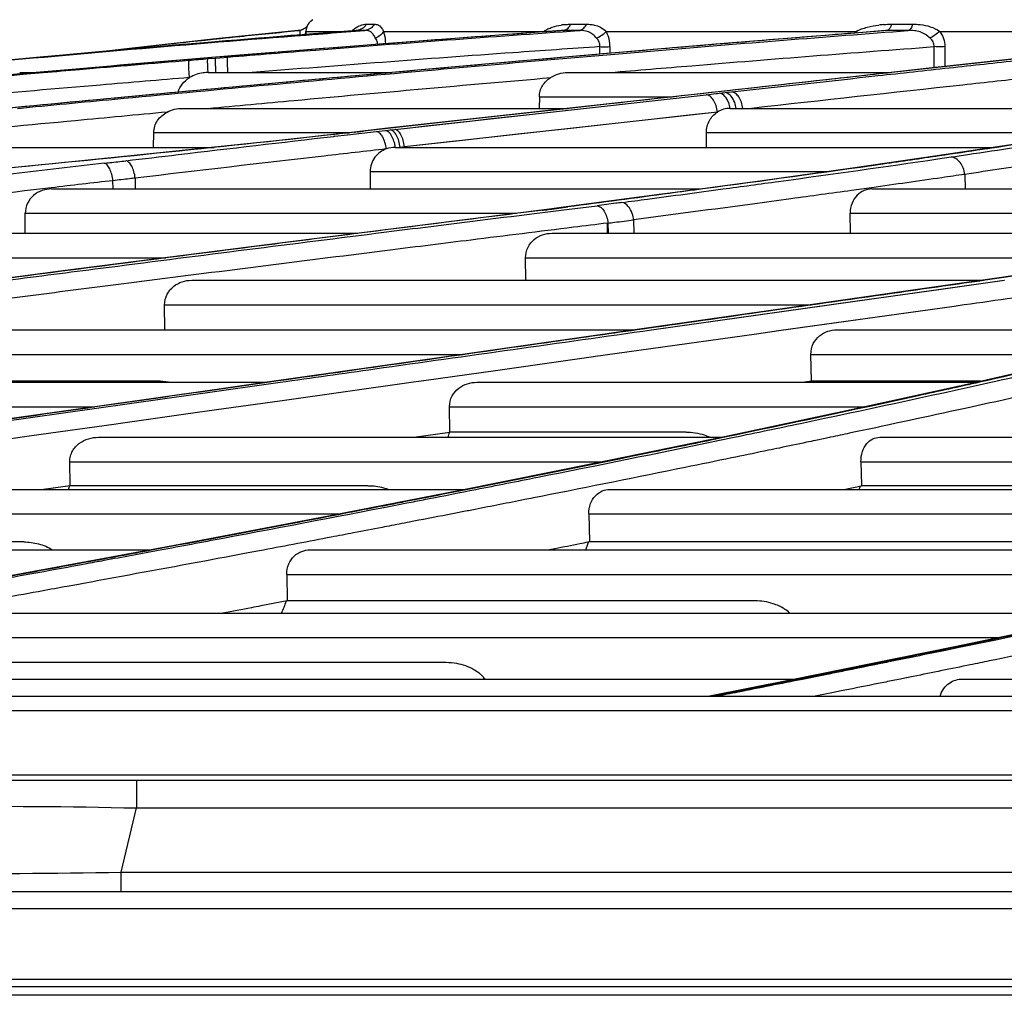
# Model space of a CAD drawing. Units: millimetres. Extents: x -2026 to 1814, y -759 to 1807.
# Drawn here: x 344 to 379, y 1387 to 1422 of the extents above; entities that cross this region are included whole.
import ezdxf

# ---------------------------------------------------------------- set-up
doc = ezdxf.new("R2010")
doc.units = ezdxf.units.MM
doc.header["$LTSCALE"] = 65.395
doc.layers.get('0').update_dxf_attribs({"linetype": 'CONTINUOUS'})

msp = doc.modelspace()

# ---------------------------------------------------------------- linework, layer by layer
at = {"linetype": 'Continuous'}
for p, q in [((356.636, 1422.015), (356.92, 1422.015)), ((363.942, 1422.015), (364.502, 1422.015)), ((375.411, 1422.015), (376.162, 1422.015)), ((356.261, 1421.788), (350.381, 1421.315)), ((354.472, 1421.761), (354.468, 1421.662)), ((354.472, 1421.761), (354.468, 1421.662)), ((354.468, 1421.662), (354.468, 1421.653)), ((354.468, 1421.643), (354.468, 1421.653)), ((354.472, 1421.761), (355.932, 1421.761)), ((356.243, 1421.764), (356.571, 1421.789)), ((356.243, 1421.765), (356.571, 1421.789)), ((356.571, 1421.789), (356.284, 1421.789)), ((357.246, 1421.761), (362.979, 1421.761)), ((363.6, 1421.786), (357.572, 1421.338)), ((363.567, 1421.782), (363.089, 1421.748)), ((363.664, 1421.789), (363.567, 1421.782)), ((364.23, 1421.789), (363.664, 1421.789)), ((365.203, 1421.761), (374.142, 1421.761)), ((375.138, 1421.783), (369.131, 1421.298)), ((375.249, 1421.789), (375.056, 1421.774)), ((376.009, 1421.789), (375.249, 1421.789)), ((377.131, 1421.761), (387.914, 1421.761)), ((351.289, 1421.495), (351.42, 1421.509)), ((351.29, 1421.495), (351.421, 1421.509)), ((369.131, 1421.298), (363.733, 1420.838)), ((348.167, 1421.152), (348.345, 1421.172)), ((348.168, 1421.152), (348.345, 1421.172)), ((364.979, 1420.944), (364.983, 1421.213)), ((364.979, 1420.944), (364.983, 1421.213)), ((365.339, 1421.213), (365.335, 1420.975)), ((380.777, 1420.886), (376.755, 1420.441)), ((376.934, 1420.461), (376.934, 1421.213)), ((376.934, 1420.461), (376.934, 1421.213)), ((377.319, 1421.213), (377.319, 1420.504)), ((350.964, 1420.784), (351.245, 1420.807)), ((351.245, 1420.807), (351.678, 1420.842)), ((363.733, 1420.838), (358.721, 1420.395)), ((344.236, 1420.288), (344.844, 1420.288)), ((344.492, 1420.259), (344.24, 1420.237)), ((344.492, 1420.258), (344.241, 1420.236)), ((344.242, 1420.216), (344.494, 1420.237)), ((344.828, 1420.288), (344.492, 1420.259)), ((344.494, 1420.238), (345.076, 1420.288)), ((350.975, 1420.288), (357.543, 1420.288)), ((358.721, 1420.395), (353.63, 1419.932)), ((363.834, 1420.288), (375.375, 1420.288)), ((376.755, 1420.441), (374.027, 1420.138)), ((353.63, 1419.932), (348.78, 1419.482)), ((374.027, 1420.138), (368.669, 1419.542)), ((348.619, 1419.467), (343.745, 1419.006)), ((348.78, 1419.482), (348.619, 1419.467)), ((357.648, 1418.253), (368.785, 1419.495)), ((362.675, 1418.814), (368.785, 1419.495)), ((368.669, 1419.542), (365.21, 1419.158)), ((369.25, 1419.547), (369.458, 1419.57)), ((369.458, 1419.57), (369.694, 1419.597)), ((365.21, 1419.158), (357.295, 1418.281)), ((362.817, 1419.419), (362.815, 1419.006)), ((362.817, 1419.419), (367.56, 1419.419)), ((365.233, 1419.156), (363.884, 1419.007)), ((350.055, 1419.006), (363.84, 1419.006)), ((369.182, 1418.872), (357.994, 1417.631)), ((363.884, 1419.007), (361.018, 1418.689)), ((369.643, 1419.006), (388.099, 1419.006)), ((361.019, 1418.689), (356.53, 1418.192)), ((349.023, 1417.612), (349.029, 1418.138)), ((349.023, 1417.612), (349.029, 1418.138)), ((349.029, 1418.138), (356.003, 1418.138)), ((355.456, 1418.075), (353.298, 1417.836)), ((355.456, 1418.075), (355.491, 1418.075)), ((355.501, 1418.007), (355.948, 1418.059)), ((355.988, 1418.136), (355.783, 1418.113)), ((355.94, 1418.131), (355.976, 1418.131)), ((355.948, 1418.059), (355.956, 1418.06)), ((355.956, 1418.06), (356.985, 1418.178)), ((356.023, 1418.136), (355.976, 1418.131)), ((356.209, 1418.161), (355.988, 1418.136)), ((355.988, 1418.136), (356.023, 1418.136)), ((356.243, 1418.16), (356.023, 1418.136)), ((356.496, 1418.192), (356.209, 1418.161)), ((356.209, 1418.161), (356.243, 1418.16)), ((356.347, 1418.172), (356.243, 1418.16)), ((356.313, 1418.172), (356.347, 1418.172)), ((357.295, 1418.281), (356.496, 1418.192)), ((356.496, 1418.192), (356.531, 1418.192)), ((356.985, 1418.178), (357.308, 1418.215)), ((357.308, 1418.215), (357.485, 1418.235)), ((357.485, 1418.235), (357.648, 1418.253)), ((368.791, 1417.612), (368.789, 1418.138)), ((368.791, 1417.612), (368.789, 1418.138)), ((368.789, 1418.138), (382.559, 1418.138)), ((353.298, 1417.836), (350.856, 1417.578)), ((355.464, 1418.003), (355.501, 1418.007)), ((355.464, 1418.003), (355.501, 1418.007)), ((381.288, 1417.942), (377.04, 1417.304)), ((336.13, 1417.612), (351.184, 1417.612)), ((350.856, 1417.578), (348.213, 1417.307)), ((357.664, 1417.612), (379.093, 1417.612)), ((357.994, 1417.631), (357.836, 1417.612)), ((357.994, 1417.631), (357.994, 1417.612)), ((345.394, 1417.025), (342.5, 1416.74)), ((348.213, 1417.307), (345.394, 1417.025)), ((377.04, 1417.304), (374.012, 1416.866)), ((377.122, 1417.306), (377.04, 1417.304)), ((377.062, 1417.197), (377.54, 1417.268)), ((356.77, 1416.744), (356.77, 1416.123)), ((356.77, 1416.744), (356.77, 1416.123)), ((356.77, 1416.744), (373.129, 1416.744)), ((374.012, 1416.866), (370.703, 1416.408)), ((347.574, 1416.123), (347.57, 1416.42)), ((348.365, 1416.51), (348.37, 1416.123)), ((370.703, 1416.408), (367.496, 1415.976)), ((378.024, 1416.645), (378.037, 1416.123)), ((345.371, 1416.123), (368.59, 1416.123)), ((367.496, 1415.976), (367.198, 1415.936)), ((374.699, 1416.169), (374.692, 1416.168)), ((374.706, 1416.123), (400.967, 1416.123)), ((367.198, 1415.936), (363.772, 1415.48)), ((344.43, 1414.539), (344.433, 1415.255)), ((344.433, 1415.255), (362.001, 1415.255)), ((362.914, 1415.37), (362.969, 1415.369)), ((362.925, 1415.283), (363.784, 1415.39)), ((363.772, 1415.48), (363.833, 1415.48)), ((363.784, 1415.39), (364.879, 1415.526)), ((373.932, 1415.255), (395.466, 1415.255)), ((373.939, 1414.539), (373.932, 1415.255)), ((365.248, 1414.901), (365.27, 1414.904)), ((365.255, 1414.539), (365.248, 1414.901)), ((365.27, 1414.904), (365.277, 1414.539)), ((366.187, 1415.018), (366.197, 1414.539)), ((332.973, 1414.539), (356.332, 1414.539)), ((363.26, 1414.539), (390.443, 1414.539)), ((353.733, 1414.211), (345.868, 1413.202)), ((332.059, 1413.662), (349.459, 1413.662)), ((362.326, 1413.662), (384.298, 1413.662)), ((362.338, 1412.859), (362.326, 1413.662)), ((384.994, 1413.762), (378.677, 1412.859)), ((345.868, 1413.202), (338.669, 1412.266)), ((348.335, 1412.779), (347.768, 1412.707)), ((348.597, 1412.812), (348.333, 1412.779)), ((348.599, 1412.813), (348.335, 1412.779)), ((350.387, 1412.859), (378.677, 1412.859)), ((366.831, 1411.084), (379.443, 1412.86)), ((378.677, 1412.859), (372.998, 1412.048)), ((349.418, 1411.983), (372.538, 1411.983)), ((349.429, 1411.083), (349.418, 1411.983)), ((371.839, 1411.883), (366.23, 1411.083)), ((377.643, 1411.925), (371.37, 1411.045)), ((377.647, 1411.926), (371.374, 1411.045)), ((372.998, 1412.048), (371.839, 1411.883)), ((377.783, 1411.945), (377.643, 1411.925)), ((377.788, 1411.945), (377.647, 1411.926)), ((337.064, 1411.083), (366.23, 1411.083)), ((366.23, 1411.083), (364.323, 1410.812)), ((366.826, 1411.083), (367.921, 1411.238)), ((371.37, 1411.045), (370.58, 1410.934)), ((371.374, 1411.045), (370.581, 1410.934)), ((373.448, 1411.083), (386.486, 1411.083)), ((364.323, 1410.812), (359.49, 1410.123)), ((370.581, 1410.934), (364.744, 1410.115)), ((336.058, 1410.207), (360.078, 1410.207)), ((359.49, 1410.123), (353.087, 1409.211)), ((364.585, 1410.092), (361.333, 1409.636)), ((364.744, 1410.115), (364.583, 1410.092)), ((364.747, 1410.115), (364.585, 1410.092)), ((372.525, 1410.207), (382.804, 1410.207)), ((372.543, 1409.263), (372.525, 1410.207)), ((382.245, 1410.075), (378.222, 1409.159)), ((361.333, 1409.636), (358.683, 1409.263)), ((358.678, 1409.263), (358.314, 1409.211)), ((358.683, 1409.263), (358.414, 1409.226)), ((372.543, 1409.247), (372.543, 1409.263)), ((372.543, 1409.247), (372.543, 1409.263)), ((323.283, 1409.211), (353.087, 1409.211)), ((349.262, 1409.247), (336.067, 1409.247)), ((351.198, 1408.943), (347.087, 1408.358)), ((353.167, 1409.212), (350.69, 1408.86)), ((350.696, 1408.81), (353.545, 1409.212)), ((353.087, 1409.211), (351.198, 1408.943)), ((358.317, 1409.212), (353.532, 1408.539)), ((358.414, 1409.226), (358.317, 1409.212)), ((360.58, 1409.211), (378.455, 1409.211)), ((372.543, 1409.247), (372.291, 1409.211)), ((372.543, 1409.247), (372.293, 1409.212)), ((372.516, 1409.211), (372.521, 1409.244)), ((372.516, 1409.211), (372.521, 1409.244)), ((378.497, 1409.247), (372.543, 1409.247)), ((378.222, 1409.159), (373.963, 1408.223)), ((339.595, 1407.243), (350.524, 1408.786)), ((350.686, 1408.859), (350.474, 1408.829)), ((350.69, 1408.86), (350.479, 1408.83)), ((350.521, 1408.785), (350.693, 1408.81)), ((350.524, 1408.786), (350.696, 1408.81)), ((379.852, 1408.675), (379.241, 1408.539)), ((322.242, 1408.335), (346.928, 1408.335)), ((347.087, 1408.358), (339.248, 1407.243)), ((351.277, 1408.222), (350.261, 1408.079)), ((353.532, 1408.539), (351.277, 1408.222)), ((359.605, 1408.335), (374.473, 1408.335)), ((359.62, 1407.444), (359.605, 1408.335)), ((373.963, 1408.223), (369.495, 1407.273)), ((350.263, 1408.079), (347.923, 1407.75)), ((347.604, 1407.705), (345.002, 1407.339)), ((347.92, 1407.75), (347.602, 1407.705)), ((347.923, 1407.75), (347.604, 1407.705)), ((344.323, 1407.243), (337.229, 1406.245)), ((345.002, 1407.339), (344.32, 1407.243)), ((345.007, 1407.34), (344.323, 1407.243)), ((347.054, 1407.243), (369.348, 1407.243)), ((358.311, 1407.243), (358.323, 1407.245)), ((358.323, 1407.245), (359.62, 1407.428)), ((359.62, 1407.428), (359.62, 1407.444)), ((359.62, 1407.428), (359.62, 1407.444)), ((368.061, 1407.428), (359.62, 1407.428)), ((369.495, 1407.273), (364.835, 1406.313)), ((369.445, 1407.243), (369.063, 1407.164)), ((369.445, 1407.243), (369.067, 1407.164)), ((369.253, 1407.134), (369.78, 1407.244)), ((373.04, 1407.203), (372.692, 1407.13)), ((373.221, 1407.241), (373.038, 1407.203)), ((373.235, 1407.244), (373.04, 1407.203)), ((374.985, 1407.243), (410.421, 1407.243)), ((369.144, 1407.112), (369.249, 1407.134)), ((369.146, 1407.112), (369.253, 1407.134)), ((369.831, 1406.535), (369.685, 1406.505)), ((369.838, 1406.535), (369.691, 1406.505)), ((346.028, 1406.367), (365.096, 1406.367)), ((346.04, 1405.529), (346.028, 1406.367)), ((364.835, 1406.313), (359.991, 1405.343)), ((374.317, 1406.367), (407.02, 1406.367)), ((374.317, 1406.367), (374.335, 1405.529)), ((346.04, 1405.512), (345.091, 1405.378)), ((346.04, 1405.512), (345.095, 1405.378)), ((346.04, 1405.512), (346.04, 1405.529)), ((346.04, 1405.512), (346.04, 1405.529)), ((356.688, 1405.512), (346.04, 1405.512)), ((373.707, 1405.378), (374.335, 1405.512)), ((374.335, 1405.529), (374.335, 1405.512)), ((374.335, 1405.529), (374.335, 1405.512)), ((389.577, 1405.512), (374.335, 1405.512)), ((332.856, 1405.378), (360.166, 1405.378)), ((359.991, 1405.343), (354.971, 1404.364)), ((365.334, 1405.378), (403.029, 1405.378)), ((358.224, 1404.978), (358.041, 1404.942)), ((358.096, 1404.952), (358.047, 1404.943)), ((358.078, 1404.895), (358.234, 1404.925)), ((358.083, 1404.895), (358.238, 1404.925)), ((358.175, 1404.968), (358.096, 1404.952)), ((358.23, 1404.979), (358.175, 1404.968)), ((331.777, 1404.501), (355.676, 1404.501)), ((354.971, 1404.364), (349.775, 1403.376)), ((355.672, 1404.482), (355.622, 1404.473)), ((355.678, 1404.483), (355.627, 1404.473)), ((364.585, 1404.501), (399.359, 1404.501)), ((364.585, 1404.501), (364.604, 1403.518)), ((358.667, 1404.303), (358.51, 1404.273)), ((358.671, 1404.303), (358.512, 1404.273)), ((344.379, 1403.499), (331.789, 1403.499)), ((349.775, 1403.376), (344.419, 1402.382)), ((364.605, 1403.499), (364.554, 1403.489)), ((364.605, 1403.499), (364.555, 1403.489)), ((364.604, 1403.518), (364.605, 1403.499)), ((364.604, 1403.518), (364.605, 1403.499)), ((380.558, 1403.499), (364.605, 1403.499)), ((318.106, 1403.215), (348.908, 1403.215)), ((352.734, 1403.169), (352.271, 1403.082)), ((352.957, 1403.211), (352.734, 1403.169)), ((354.615, 1403.215), (393.783, 1403.215)), ((363.374, 1403.254), (363.18, 1403.215)), ((363.376, 1403.253), (363.188, 1403.216)), ((363.382, 1403.254), (363.376, 1403.253)), ((346.069, 1402.67), (345.916, 1402.642)), ((346.07, 1402.67), (345.918, 1402.642)), ((345.94, 1402.603), (346.095, 1402.631)), ((345.945, 1402.603), (346.1, 1402.632)), ((346.616, 1402.771), (346.07, 1402.67)), ((346.1, 1402.632), (346.583, 1402.721)), ((344.419, 1402.382), (338.914, 1401.384)), ((353.782, 1402.339), (389.839, 1402.339)), ((353.782, 1402.339), (353.799, 1401.409)), ((345.93, 1401.909), (345.822, 1401.889)), ((345.936, 1401.909), (345.828, 1401.89)), ((346.339, 1401.983), (345.936, 1401.909)), ((346.518, 1402.016), (346.334, 1401.983)), ((346.522, 1402.017), (346.339, 1401.983)), ((353.799, 1401.389), (352.863, 1401.212)), ((353.799, 1401.409), (353.799, 1401.389)), ((353.799, 1401.409), (353.799, 1401.389)), ((370.532, 1401.389), (353.799, 1401.389)), ((342.766, 1400.955), (383.443, 1400.955)), ((383.335, 1400.932), (377.67, 1399.749)), ((341.845, 1400.078), (379.249, 1400.078)), ((359.483, 1399.182), (341.859, 1399.182)), ((373.032, 1398.781), (372.11, 1398.596)), ((372.224, 1398.596), (373.042, 1398.76)), ((373.227, 1398.821), (373.03, 1398.781)), ((373.23, 1398.821), (373.032, 1398.781)), ((373.041, 1398.76), (373.239, 1398.8)), ((373.042, 1398.76), (373.239, 1398.8)), ((329.727, 1398.596), (371.99, 1398.596)), ((375.888, 1398.629), (375.724, 1398.596)), ((375.888, 1398.629), (375.726, 1398.596)), ((376.182, 1398.689), (375.888, 1398.629)), ((376.184, 1398.689), (375.96, 1398.644)), ((377.954, 1398.596), (423.609, 1398.596)), ((373.388, 1398.126), (372.683, 1397.985)), ((373.608, 1398.171), (373.385, 1398.126)), ((373.613, 1398.171), (373.388, 1398.126)), ((305.026, 1397.985), (594.544, 1397.985)), ((305.026, 1397.472), (385.189, 1397.472)), ((599.654, 1395.157), (305.026, 1395.157)), ((305.026, 1394.985), (607.042, 1394.985)), ((348.409, 1394.985), (348.409, 1393.985)), ((347.859, 1391.685), (348.409, 1393.985)), ((348.409, 1393.985), (434.102, 1393.985)), ((347.859, 1390.985), (347.859, 1391.685)), ((347.859, 1391.685), (434.652, 1391.685)), ((672.026, 1390.985), (305.026, 1390.985)), ((305.026, 1390.385), (672.026, 1390.385)), ((305.026, 1387.867), (672.026, 1387.867)), ((305.026, 1387.596), (672.026, 1387.596)), ((577.455, 1387.285), (305.026, 1387.285))]:
    msp.add_line(p, q, dxfattribs=at)
for points in [[(354.519, 1421.953), (354.508, 1421.94), (354.492, 1421.924), (354.47, 1421.904), (354.438, 1421.879), (354.396, 1421.852), (354.345, 1421.826), (354.289, 1421.806), (354.231, 1421.793), (354.198, 1421.789)], [(354.198, 1421.789), (351.357, 1421.503), (348.269, 1421.164), (347.132, 1421.029)], [(356.289, 1421.791), (356.294, 1421.793), (356.293, 1421.793), (356.277, 1421.789), (356.261, 1421.788)], [(350.381, 1421.315), (344.963, 1420.838), (339.869, 1420.356), (334.731, 1419.836), (331.993, 1419.544)], [(357.572, 1421.338), (351.958, 1420.892), (346.666, 1420.448)], [(346.666, 1420.448), (341.463, 1419.991), (336.731, 1419.561)], [(357.648, 1418.253), (358.202, 1418.315), (358.765, 1418.378), (359.32, 1418.44), (359.871, 1418.501), (360.432, 1418.564), (360.993, 1418.626), (361.553, 1418.689), (362.113, 1418.751), (362.675, 1418.814)], [(369.182, 1418.872), (368.065, 1418.748), (366.815, 1418.609), (365.415, 1418.454), (363.837, 1418.279), (362.05, 1418.08), (360.066, 1417.86), (357.994, 1417.631)], [(355.783, 1418.113), (355.58, 1418.089), (355.456, 1418.075)], [(363.772, 1415.48), (363.513, 1415.446), (363.185, 1415.404), (353.733, 1414.211)], [(367.921, 1411.238), (374.176, 1412.118), (377.188, 1412.542), (379.439, 1412.859)], [(377.67, 1399.749), (371.789, 1398.555), (368.905, 1397.985)]]:
    msp.add_lwpolyline(points, dxfattribs=at)
for centre, radius, start, end in [((354.971, 1421.744), 0.5, 119.7449, 178), ((363.986, 1419.658), 2.359, 96.4277, 99.4097), ((364.014, 1422.245), 0.539, 331.0048, 334.7338), ((375.453, 1418.068), 3.949, 94.8858, 97.2211), ((354.15, 1422.287), 0.5, 275.3596, 282.2778), ((354.15, 1422.286), 0.499, 282.2781, 284.9369), ((354.15, 1422.287), 0.5, 284.9402, 290.9339), ((354.15, 1422.286), 0.499, 290.9353, 292.9154), ((354.15, 1422.287), 0.5, 292.9195, 300.1102), ((354.15, 1422.286), 0.499, 300.1143, 303.4396), ((354.15, 1422.287), 0.5, 303.4402, 307.3458), ((354.21, 1421.791), 0.267, 325.5619, 328.5395), ((354.221, 1421.784), 0.255, 328.5405, 331.7781), ((354.15, 1422.287), 0.5, 307.3485, 313.4004), ((356.321, 1420.999), 0.791, 94.3721, 94.584), ((356.317, 1421.06), 0.73, 92.5666, 94.3854), ((364.092, 1421.033), 1.33, 146.8109, 147.817), ((362.543, 1421.492), 0.513, 28.9957, 31.6922), ((363.713, 1420.211), 1.579, 91.776, 94.107), ((364.268, 1421.239), 1.071, 22.7705, 29.1984), ((375.137, 1420.881), 1.328, 138.5114, 142.0241), ((373.228, 1420.96), 1.216, 37.8903, 41.245), ((375.307, 1419.638), 2.152, 91.5476, 94.5007), ((347.492, 1500.088), 82.393, 276.16913, 276.29741), ((454.387, 478.678), 944.46, 96.512854, 96.909972), ((461.042, 423.185), 999.696, 96.517485, 96.644646), ((456.208, 465.635), 956.971, 96.651234, 96.960448), ((378.497, 1407.017), 2.23, 87.4254, 90.0038), ((345.909, 1410.906), 14.132, 344.9765, 345.7432), ((335.72, 1408.98), 10.88, 340.663, 341.4063), ((363.02, 1408.685), 11.713, 343.5966, 344.235), ((354.815, 1406.727), 10.279, 340.0189, 341.6564), ((344.855, 1404.682), 9.508, 336.914, 339.7024), ((370.692, 1399.724), 1.639, 57.2357, 65.2768), ((370.737, 1399.797), 1.553, 56.9399, 57.1621), ((359.787, 1397.712), 1.4, 46.2889, 51.4708), ((359.848, 1397.775), 1.312, 38.8478, 46.3031)]:
    msp.add_arc(centre, radius, start, end, dxfattribs=at)
for points, knots in [([(356.138, 1421.778), (356.184, 1421.844), (356.311, 1421.936), (356.454, 1421.988), (356.523, 1422.002)], [0, 0, 0, 0, 0.531928, 1, 1, 1, 1]), ([(356.636, 1422.015), (356.616, 1421.985), (356.573, 1421.925), (356.46, 1421.834), (356.355, 1421.796), (356.284, 1421.789)], [0, 0, 0, 0, 0.255199, 0.507415, 1, 1, 1, 1]), ([(356.523, 1422.002), (356.532, 1422.004), (356.57, 1422.011), (356.608, 1422.015), (356.636, 1422.015)], [0, 0, 0, 0, 0.261511, 1, 1, 1, 1]), ([(356.92, 1422.015), (356.883, 1421.954), (356.781, 1421.846), (356.641, 1421.796), (356.571, 1421.789)], [0, 0, 0, 0, 0.506624, 1, 1, 1, 1]), ([(356.92, 1422.015), (356.929, 1422.015), (356.963, 1422.014), (356.997, 1422.009), (357.021, 1422.002)], [0, 0, 0, 0, 0.260228, 1, 1, 1, 1]), ([(357.021, 1422.002), (357.042, 1421.996), (357.085, 1421.977), (357.141, 1421.925), (357.193, 1421.851), (357.227, 1421.793), (357.246, 1421.761)], [0, 0, 0, 0, 0.196524, 0.409552, 0.669504, 1, 1, 1, 1]), ([(362.979, 1421.761), (363.024, 1421.796), (363.122, 1421.851), (363.329, 1421.93), (363.491, 1421.967), (363.6, 1421.985)], [0, 0, 0, 0, 0.252557, 0.503789, 1, 1, 1, 1]), ([(363.664, 1421.789), (363.716, 1421.796), (363.824, 1421.843), (363.896, 1421.932), (363.924, 1421.984)], [0, 0, 0, 0, 0.472448, 1, 1, 1, 1]), ([(363.721, 1422.002), (363.74, 1422.004), (363.813, 1422.012), (363.887, 1422.015), (363.942, 1422.015)], [0, 0, 0, 0, 0.254078, 1, 1, 1, 1]), ([(364.23, 1421.789), (364.281, 1421.796), (364.387, 1421.844), (364.458, 1421.933), (364.486, 1421.984)], [0, 0, 0, 0, 0.469274, 1, 1, 1, 1]), ([(364.502, 1422.015), (364.519, 1422.015), (364.587, 1422.014), (364.654, 1422.009), (364.704, 1422.002)], [0, 0, 0, 0, 0.254576, 1, 1, 1, 1]), ([(364.794, 1421.985), (364.866, 1421.968), (365.015, 1421.912), (365.14, 1421.815), (365.203, 1421.761)], [0, 0, 0, 0, 0.473535, 1, 1, 1, 1]), ([(374.142, 1421.761), (374.203, 1421.796), (374.335, 1421.851), (374.606, 1421.93), (374.816, 1421.967), (374.957, 1421.985)], [0, 0, 0, 0, 0.248739, 0.499231, 1, 1, 1, 1]), ([(375.411, 1422.015), (375.404, 1422.001), (375.396, 1421.971), (375.381, 1421.929), (375.362, 1421.892), (375.329, 1421.837), (375.287, 1421.797), (375.249, 1421.789)], [0, 0, 0, 0, 0.167088, 0.321486, 0.466013, 0.597229, 1, 1, 1, 1]), ([(376.162, 1422.015), (376.148, 1421.961), (376.118, 1421.872), (376.045, 1421.797), (376.009, 1421.789)], [0, 0, 0, 0, 0.601534, 1, 1, 1, 1]), ([(376.435, 1422.002), (376.556, 1421.99), (376.802, 1421.943), (377.026, 1421.83), (377.131, 1421.761)], [0, 0, 0, 0, 0.494612, 1, 1, 1, 1]), ([(356.284, 1421.789), (352.129, 1421.472), (344.026, 1420.783), (335.935, 1419.972), (331.993, 1419.544)], [0, 0, 0, 0, 0.512428, 1, 1, 1, 1]), ([(337.95, 1420.162), (339.295, 1420.297), (344.798, 1420.831), (350.307, 1421.307), (354.47, 1421.63)], [0, 0, 0, 0, 0.244608, 1, 1, 1, 1]), ([(363.089, 1421.748), (361.564, 1421.639), (355.474, 1421.187), (349.388, 1420.685), (344.828, 1420.288)], [0, 0, 0, 0, 0.250377, 1, 1, 1, 1]), ([(354.233, 1421.789), (353.66, 1421.733), (351.421, 1421.507), (349.183, 1421.26), (347.518, 1421.063)], [0, 0, 0, 0, 0.255522, 1, 1, 1, 1]), ([(351.42, 1421.509), (351.65, 1421.533), (352.575, 1421.629), (353.501, 1421.722), (354.197, 1421.789)], [0, 0, 0, 0, 0.248159, 1, 1, 1, 1]), ([(351.678, 1420.842), (352.723, 1420.927), (356.905, 1421.262), (361.09, 1421.573), (364.23, 1421.789)], [0, 0, 0, 0, 0.249777, 1, 1, 1, 1]), ([(354.268, 1421.627), (354.266, 1421.655), (354.265, 1421.692), (354.262, 1421.737), (354.257, 1421.76), (354.248, 1421.777), (354.229, 1421.79), (354.21, 1421.79), (354.198, 1421.789)], [0, 0, 0, 0, 0.402068, 0.548073, 0.659529, 0.745981, 0.823201, 1, 1, 1, 1]), ([(354.445, 1421.664), (354.449, 1421.672), (354.463, 1421.702), (354.471, 1421.736), (354.472, 1421.76)], [0, 0, 0, 0, 0.257504, 1, 1, 1, 1]), ([(354.47, 1421.63), (354.618, 1421.641), (355.209, 1421.687), (355.799, 1421.731), (356.243, 1421.765)], [0, 0, 0, 0, 0.249621, 1, 1, 1, 1]), ([(356.96, 1421.52), (356.932, 1421.563), (356.886, 1421.642), (356.805, 1421.745), (356.69, 1421.789), (356.612, 1421.791), (356.571, 1421.789)], [0, 0, 0, 0, 0.304352, 0.542006, 0.758285, 1, 1, 1, 1]), ([(357.246, 1421.761), (357.221, 1421.709), (357.134, 1421.611), (357.023, 1421.547), (356.96, 1421.52)], [0, 0, 0, 0, 0.458145, 1, 1, 1, 1]), ([(357.246, 1421.761), (357.256, 1421.728), (357.291, 1421.584), (357.307, 1421.434), (357.31, 1421.319)], [0, 0, 0, 0, 0.227882, 1, 1, 1, 1]), ([(357.964, 1420.288), (361.001, 1420.56), (367.014, 1421.085), (373.03, 1421.567), (376.009, 1421.789)], [0, 0, 0, 0, 0.50517, 1, 1, 1, 1]), ([(364.862, 1421.52), (364.818, 1421.565), (364.735, 1421.651), (364.531, 1421.782), (364.348, 1421.793), (364.23, 1421.789)], [0, 0, 0, 0, 0.265041, 0.504449, 1, 1, 1, 1]), ([(364.862, 1421.52), (364.929, 1421.548), (365.052, 1421.617), (365.159, 1421.71), (365.203, 1421.761)], [0, 0, 0, 0, 0.517275, 1, 1, 1, 1]), ([(365.339, 1421.213), (365.339, 1421.251), (365.334, 1421.401), (365.298, 1421.55), (365.255, 1421.653)], [0, 0, 0, 0, 0.257835, 1, 1, 1, 1]), ([(373.955, 1421.688), (373.655, 1421.664), (372.451, 1421.568), (371.247, 1421.471), (370.343, 1421.396)], [0, 0, 0, 0, 0.249055, 1, 1, 1, 1]), ([(388.978, 1421.758), (386.783, 1421.532), (382.263, 1421.047), (377.745, 1420.546), (375.42, 1420.288)], [0, 0, 0, 0, 0.485427, 1, 1, 1, 1]), ([(376.787, 1421.52), (376.733, 1421.567), (376.624, 1421.656), (376.432, 1421.748), (376.223, 1421.788), (376.081, 1421.791), (376.009, 1421.789)], [0, 0, 0, 0, 0.252065, 0.496853, 0.745303, 1, 1, 1, 1]), ([(377.131, 1421.761), (377.077, 1421.713), (376.967, 1421.625), (376.847, 1421.551), (376.787, 1421.52)], [0, 0, 0, 0, 0.515554, 1, 1, 1, 1]), ([(377.131, 1421.761), (377.189, 1421.684), (377.285, 1421.509), (377.319, 1421.311), (377.319, 1421.213)], [0, 0, 0, 0, 0.494888, 1, 1, 1, 1]), ([(348.345, 1421.172), (348.588, 1421.2), (349.569, 1421.311), (350.55, 1421.418), (351.289, 1421.495)], [0, 0, 0, 0, 0.247677, 1, 1, 1, 1]), ([(357.036, 1421.296), (357.035, 1421.317), (357.023, 1421.396), (356.992, 1421.471), (356.96, 1421.52)], [0, 0, 0, 0, 0.272962, 1, 1, 1, 1]), ([(370.343, 1421.396), (369.29, 1421.309), (365.027, 1420.953), (360.766, 1420.577), (357.557, 1420.288)], [0, 0, 0, 0, 0.246826, 1, 1, 1, 1]), ([(364.983, 1421.213), (364.987, 1421.27), (364.968, 1421.386), (364.9, 1421.48), (364.862, 1421.52)], [0, 0, 0, 0, 0.51221, 1, 1, 1, 1]), ([(376.934, 1421.213), (376.937, 1421.271), (376.91, 1421.391), (376.831, 1421.481), (376.787, 1421.52)], [0, 0, 0, 0, 0.499542, 1, 1, 1, 1]), ([(347.048, 1421.022), (347.141, 1421.033), (347.514, 1421.077), (347.887, 1421.12), (348.167, 1421.152)], [0, 0, 0, 0, 0.24901, 1, 1, 1, 1]), ([(364.983, 1421.213), (363.946, 1421.142), (359.801, 1420.854), (355.658, 1420.537), (352.552, 1420.288)], [0, 0, 0, 0, 0.250106, 1, 1, 1, 1]), ([(364.983, 1421.213), (365.015, 1421.212), (365.134, 1421.211), (365.253, 1421.211), (365.339, 1421.213)], [0, 0, 0, 0, 0.275501, 1, 1, 1, 1]), ([(365.345, 1420.288), (366.32, 1420.371), (370.182, 1420.694), (374.045, 1421), (376.934, 1421.213)], [0, 0, 0, 0, 0.252522, 1, 1, 1, 1]), ([(377.319, 1421.213), (377.287, 1421.212), (377.159, 1421.211), (377.031, 1421.211), (376.934, 1421.213)], [0, 0, 0, 0, 0.245529, 1, 1, 1, 1]), ([(345.076, 1420.288), (345.51, 1420.326), (347.25, 1420.475), (348.991, 1420.62), (350.297, 1420.728)], [0, 0, 0, 0, 0.249727, 1, 1, 1, 1]), ([(350.306, 1420.106), (350.3, 1420.179), (350.291, 1420.316), (350.284, 1420.479), (350.284, 1420.589), (350.285, 1420.65), (350.289, 1420.693), (350.292, 1420.717), (350.296, 1420.725)], [0, 0, 0, 0, 0.35591, 0.663867, 0.78799, 0.887062, 0.958264, 1, 1, 1, 1]), ([(350.297, 1420.728), (350.408, 1420.737), (350.63, 1420.757), (350.853, 1420.774), (350.964, 1420.784)], [0, 0, 0, 0, 0.500419, 1, 1, 1, 1]), ([(350.975, 1420.288), (350.97, 1420.351), (350.965, 1420.442), (350.959, 1420.558), (350.957, 1420.63), (350.956, 1420.689), (350.957, 1420.734), (350.96, 1420.764), (350.961, 1420.78), (350.964, 1420.784)], [0, 0, 0, 0, 0.38365, 0.551387, 0.697249, 0.817563, 0.909339, 0.970421, 1, 1, 1, 1]), ([(351.256, 1420.288), (351.252, 1420.354), (351.246, 1420.449), (351.24, 1420.569), (351.238, 1420.645), (351.237, 1420.707), (351.237, 1420.755), (351.24, 1420.786), (351.242, 1420.803), (351.245, 1420.807)], [0, 0, 0, 0, 0.381688, 0.54949, 0.695783, 0.816667, 0.908962, 0.970369, 1, 1, 1, 1]), ([(351.684, 1420.288), (351.679, 1420.358), (351.673, 1420.459), (351.668, 1420.587), (351.666, 1420.668), (351.666, 1420.735), (351.667, 1420.787), (351.671, 1420.82), (351.674, 1420.838), (351.678, 1420.842)], [0, 0, 0, 0, 0.378109, 0.5458, 0.692614, 0.814326, 0.907488, 0.969635, 1, 1, 1, 1]), ([(369.694, 1419.597), (371.437, 1419.79), (374.027, 1420.078), (377.453, 1420.457), (379.137, 1420.636), (379.972, 1420.728)], [0, 0, 0, 0, 0.508595, 0.756262, 1, 1, 1, 1]), ([(344.24, 1420.237), (342.461, 1420.081), (335.439, 1419.453), (328.42, 1418.777), (323.182, 1418.241)], [0, 0, 0, 0, 0.253266, 1, 1, 1, 1]), ([(337.336, 1419.597), (337.91, 1419.649), (340.212, 1419.86), (342.514, 1420.065), (344.242, 1420.216)], [0, 0, 0, 0, 0.249271, 1, 1, 1, 1]), ([(357.557, 1420.288), (356.42, 1420.185), (351.822, 1419.767), (347.226, 1419.336), (343.767, 1419.007)], [0, 0, 0, 0, 0.247315, 1, 1, 1, 1]), ([(344.152, 1419.007), (345.313, 1419.118), (349.916, 1419.554), (354.521, 1419.979), (357.964, 1420.288)], [0, 0, 0, 0, 0.252369, 1, 1, 1, 1]), ([(350.975, 1420.288), (350.916, 1420.288), (350.684, 1420.273), (350.455, 1420.198), (350.307, 1420.106)], [0, 0, 0, 0, 0.251145, 1, 1, 1, 1]), ([(363.213, 1420.106), (363.304, 1420.166), (363.505, 1420.261), (363.725, 1420.288), (363.834, 1420.288)], [0, 0, 0, 0, 0.49972, 1, 1, 1, 1]), ([(375.42, 1420.288), (374.596, 1420.196), (371.201, 1419.819), (367.805, 1419.442), (365.233, 1419.156)], [0, 0, 0, 0, 0.242736, 1, 1, 1, 1]), ([(350.306, 1420.106), (349.248, 1420.019), (345.029, 1419.667), (340.813, 1419.295), (337.655, 1419.007)], [0, 0, 0, 0, 0.250941, 1, 1, 1, 1]), ([(349.904, 1419.587), (349.932, 1419.694), (350.038, 1419.899), (350.212, 1420.047), (350.307, 1420.106)], [0, 0, 0, 0, 0.49952, 1, 1, 1, 1]), ([(350.958, 1419.007), (351.989, 1419.102), (356.073, 1419.477), (360.158, 1419.842), (363.213, 1420.106)], [0, 0, 0, 0, 0.252402, 1, 1, 1, 1]), ([(362.817, 1419.419), (362.818, 1419.489), (362.838, 1419.629), (362.949, 1419.881), (363.1, 1420.032), (363.213, 1420.106)], [0, 0, 0, 0, 0.254721, 0.507039, 1, 1, 1, 1]), ([(380.395, 1420.106), (379.584, 1420.018), (376.251, 1419.655), (372.918, 1419.286), (370.396, 1419.007)], [0, 0, 0, 0, 0.243202, 1, 1, 1, 1]), ([(368.785, 1419.495), (368.902, 1419.508), (369.057, 1419.525), (369.211, 1419.542), (369.25, 1419.547)], [0, 0, 0, 0, 0.752649, 1, 1, 1, 1]), ([(369.181, 1418.872), (369.174, 1418.95), (369.144, 1419.1), (369.058, 1419.296), (368.94, 1419.44), (368.834, 1419.49), (368.785, 1419.495)], [0, 0, 0, 0, 0.301299, 0.578076, 0.81123, 1, 1, 1, 1]), ([(369.643, 1419.006), (369.631, 1419.076), (369.576, 1419.291), (369.407, 1419.531), (369.25, 1419.547)], [0, 0, 0, 0, 0.309682, 1, 1, 1, 1]), ([(369.855, 1419.006), (369.844, 1419.079), (369.792, 1419.301), (369.621, 1419.554), (369.458, 1419.57)], [0, 0, 0, 0, 0.309822, 1, 1, 1, 1]), ([(370.091, 1419.007), (370.082, 1419.082), (370.049, 1419.224), (369.962, 1419.41), (369.845, 1419.545), (369.742, 1419.592), (369.694, 1419.597)], [0, 0, 0, 0, 0.301109, 0.576335, 0.809103, 1, 1, 1, 1]), ([(349.508, 1418.872), (348.416, 1418.77), (344.021, 1418.358), (339.626, 1417.936), (336.323, 1417.612)], [0, 0, 0, 0, 0.248259, 1, 1, 1, 1]), ([(349.029, 1418.138), (349.03, 1418.215), (349.055, 1418.369), (349.192, 1418.645), (349.375, 1418.801), (349.508, 1418.872)], [0, 0, 0, 0, 0.252805, 0.504362, 1, 1, 1, 1]), ([(349.508, 1418.872), (349.591, 1418.917), (349.77, 1418.985), (349.96, 1419.006), (350.055, 1419.006)], [0, 0, 0, 0, 0.499566, 1, 1, 1, 1]), ([(368.789, 1418.138), (368.788, 1418.287), (368.86, 1418.58), (369.066, 1418.798), (369.181, 1418.872)], [0, 0, 0, 0, 0.521462, 1, 1, 1, 1]), ([(369.643, 1419.006), (369.563, 1419.006), (369.4, 1418.984), (369.25, 1418.916), (369.181, 1418.872)], [0, 0, 0, 0, 0.494698, 1, 1, 1, 1]), ([(387.907, 1418.964), (387.217, 1418.852), (384.307, 1418.39), (381.395, 1417.946), (379.173, 1417.612)], [0, 0, 0, 0, 0.237311, 1, 1, 1, 1]), ([(355.491, 1418.075), (353.381, 1417.836), (349.057, 1417.381), (344.73, 1416.955), (342.517, 1416.738)], [0, 0, 0, 0, 0.488507, 1, 1, 1, 1]), ([(357.341, 1417.555), (357.333, 1417.633), (357.305, 1417.782), (357.227, 1417.976), (357.124, 1418.119), (357.029, 1418.173), (356.985, 1418.178)], [0, 0, 0, 0, 0.311757, 0.594371, 0.82474, 1, 1, 1, 1]), ([(357.664, 1417.612), (357.655, 1417.688), (357.624, 1417.834), (357.535, 1418.054), (357.405, 1418.203), (357.308, 1418.215)], [0, 0, 0, 0, 0.314955, 0.599399, 1, 1, 1, 1]), ([(357.836, 1417.612), (357.828, 1417.69), (357.8, 1417.838), (357.723, 1418.033), (357.623, 1418.175), (357.529, 1418.23), (357.485, 1418.235)], [0, 0, 0, 0, 0.312756, 0.5959, 0.826003, 1, 1, 1, 1]), ([(357.994, 1417.631), (357.986, 1417.709), (357.958, 1417.856), (357.882, 1418.05), (357.784, 1418.193), (357.691, 1418.248), (357.648, 1418.253)], [0, 0, 0, 0, 0.313867, 0.597609, 0.827424, 1, 1, 1, 1]), ([(348.03, 1417.132), (348.654, 1417.206), (351.132, 1417.5), (353.61, 1417.789), (355.464, 1418.003)], [0, 0, 0, 0, 0.251946, 1, 1, 1, 1]), ([(357.341, 1417.555), (356.6, 1417.471), (353.608, 1417.127), (350.615, 1416.777), (348.365, 1416.51)], [0, 0, 0, 0, 0.247591, 1, 1, 1, 1]), ([(357.342, 1417.555), (357.264, 1417.527), (357.112, 1417.446), (356.926, 1417.261), (356.799, 1417.02), (356.77, 1416.836), (356.77, 1416.744)], [0, 0, 0, 0, 0.236531, 0.481203, 0.736226, 1, 1, 1, 1]), ([(379.173, 1417.612), (379.003, 1417.587), (378.32, 1417.484), (377.636, 1417.383), (377.121, 1417.306)], [0, 0, 0, 0, 0.247802, 1, 1, 1, 1]), ([(377.54, 1417.268), (377.734, 1417.296), (378.503, 1417.411), (379.272, 1417.526), (379.846, 1417.612)], [0, 0, 0, 0, 0.252741, 1, 1, 1, 1]), ([(347.26, 1417.042), (347.325, 1417.05), (347.581, 1417.079), (347.838, 1417.109), (348.03, 1417.132)], [0, 0, 0, 0, 0.251947, 1, 1, 1, 1]), ([(347.57, 1416.42), (347.562, 1416.498), (347.535, 1416.644), (347.466, 1416.837), (347.381, 1416.978), (347.299, 1417.037), (347.26, 1417.043)], [0, 0, 0, 0, 0.323031, 0.612024, 0.839724, 1, 1, 1, 1]), ([(348.365, 1416.51), (348.356, 1416.588), (348.328, 1416.735), (348.253, 1416.929), (348.159, 1417.07), (348.07, 1417.127), (348.029, 1417.132)], [0, 0, 0, 0, 0.317485, 0.6034, 0.832399, 1, 1, 1, 1]), ([(377.121, 1417.306), (376.449, 1417.206), (373.63, 1416.796), (370.808, 1416.412), (368.658, 1416.123)], [0, 0, 0, 0, 0.23859, 1, 1, 1, 1]), ([(369.376, 1416.123), (370.04, 1416.213), (372.604, 1416.561), (375.166, 1416.919), (377.062, 1417.197)], [0, 0, 0, 0, 0.259071, 1, 1, 1, 1]), ([(378.023, 1416.645), (378.015, 1416.723), (377.981, 1416.876), (377.874, 1417.073), (377.725, 1417.216), (377.6, 1417.262), (377.54, 1417.268)], [0, 0, 0, 0, 0.279972, 0.546098, 0.786234, 1, 1, 1, 1]), ([(381.521, 1417.168), (381.234, 1417.124), (380.069, 1416.948), (378.903, 1416.775), (378.024, 1416.645)], [0, 0, 0, 0, 0.245663, 1, 1, 1, 1]), ([(348.365, 1416.51), (348.299, 1416.502), (348.034, 1416.472), (347.769, 1416.442), (347.57, 1416.42)], [0, 0, 0, 0, 0.248022, 1, 1, 1, 1]), ([(378.023, 1416.645), (377.752, 1416.605), (376.645, 1416.444), (375.537, 1416.286), (374.699, 1416.169)], [0, 0, 0, 0, 0.244718, 1, 1, 1, 1]), ([(345.371, 1416.123), (345.258, 1416.123), (345.027, 1416.085), (344.717, 1415.911), (344.49, 1415.623), (344.433, 1415.378), (344.433, 1415.255)], [0, 0, 0, 0, 0.241564, 0.486356, 0.738806, 1, 1, 1, 1]), ([(368.658, 1416.123), (368.262, 1416.07), (366.653, 1415.855), (365.045, 1415.641), (363.833, 1415.48)], [0, 0, 0, 0, 0.246727, 1, 1, 1, 1]), ([(365.769, 1415.64), (366.073, 1415.68), (367.275, 1415.841), (368.478, 1416.002), (369.376, 1416.123)], [0, 0, 0, 0, 0.252541, 1, 1, 1, 1]), ([(374.692, 1416.168), (374.455, 1416.135), (373.496, 1416.002), (372.536, 1415.87), (371.813, 1415.772)], [0, 0, 0, 0, 0.246599, 1, 1, 1, 1]), ([(374.706, 1416.123), (374.612, 1416.123), (374.417, 1416.084), (374.159, 1415.907), (373.973, 1415.617), (373.93, 1415.378), (373.932, 1415.255)], [0, 0, 0, 0, 0.218311, 0.45094, 0.71134, 1, 1, 1, 1]), ([(365.769, 1415.64), (365.696, 1415.63), (365.399, 1415.591), (365.103, 1415.553), (364.879, 1415.526)], [0, 0, 0, 0, 0.246174, 1, 1, 1, 1]), ([(366.187, 1415.018), (366.179, 1415.096), (366.13, 1415.34), (365.947, 1415.618), (365.769, 1415.64)], [0, 0, 0, 0, 0.303283, 1, 1, 1, 1]), ([(371.813, 1415.772), (371.353, 1415.709), (369.478, 1415.456), (367.603, 1415.206), (366.187, 1415.018)], [0, 0, 0, 0, 0.24539, 1, 1, 1, 1]), ([(362.969, 1415.369), (362.425, 1415.301), (360.226, 1415.026), (358.027, 1414.749), (356.373, 1414.539)], [0, 0, 0, 0, 0.247607, 1, 1, 1, 1]), ([(356.971, 1414.539), (357.472, 1414.602), (359.456, 1414.851), (361.441, 1415.099), (362.925, 1415.283)], [0, 0, 0, 0, 0.252142, 1, 1, 1, 1]), ([(362.969, 1415.369), (363.042, 1415.378), (363.33, 1415.415), (363.618, 1415.452), (363.833, 1415.48)], [0, 0, 0, 0, 0.253181, 1, 1, 1, 1]), ([(364.88, 1415.526), (364.986, 1415.511), (365.131, 1415.362), (365.23, 1415.13), (365.262, 1414.981), (365.27, 1414.904)], [0, 0, 0, 0, 0.417223, 0.696699, 1, 1, 1, 1]), ([(365.248, 1414.901), (364.845, 1414.852), (363.221, 1414.651), (361.597, 1414.449), (360.376, 1414.297)], [0, 0, 0, 0, 0.248152, 1, 1, 1, 1]), ([(365.27, 1414.904), (365.347, 1414.913), (365.653, 1414.95), (365.959, 1414.989), (366.187, 1415.018)], [0, 0, 0, 0, 0.253781, 1, 1, 1, 1]), ([(356.373, 1414.539), (355.299, 1414.403), (350.934, 1413.848), (346.569, 1413.286), (343.279, 1412.859)], [0, 0, 0, 0, 0.245965, 1, 1, 1, 1]), ([(343.777, 1412.859), (344.894, 1413.003), (349.291, 1413.568), (353.69, 1414.126), (356.971, 1414.539)], [0, 0, 0, 0, 0.253995, 1, 1, 1, 1]), ([(362.326, 1413.662), (362.324, 1413.791), (362.381, 1414.045), (362.616, 1414.335), (362.924, 1414.503), (363.15, 1414.539), (363.26, 1414.539)], [0, 0, 0, 0, 0.272241, 0.526807, 0.766599, 1, 1, 1, 1]), ([(360.376, 1414.297), (359.409, 1414.177), (355.484, 1413.686), (351.558, 1413.19), (348.599, 1412.813)], [0, 0, 0, 0, 0.246121, 1, 1, 1, 1]), ([(385.789, 1413.863), (385.213, 1413.78), (382.869, 1413.446), (380.525, 1413.111), (378.757, 1412.859)], [0, 0, 0, 0, 0.245928, 1, 1, 1, 1]), ([(349.418, 1411.983), (349.417, 1412.111), (349.477, 1412.366), (349.721, 1412.655), (350.04, 1412.823), (350.273, 1412.859), (350.387, 1412.859)], [0, 0, 0, 0, 0.266148, 0.519411, 0.761978, 1, 1, 1, 1]), ([(378.757, 1412.859), (377.745, 1412.715), (373.596, 1412.122), (369.447, 1411.53), (366.309, 1411.083)], [0, 0, 0, 0, 0.243863, 1, 1, 1, 1]), ([(347.768, 1412.707), (346.753, 1412.577), (342.64, 1412.051), (338.528, 1411.52), (335.431, 1411.118)], [0, 0, 0, 0, 0.246726, 1, 1, 1, 1]), ([(382.463, 1412.602), (382.077, 1412.548), (380.519, 1412.329), (378.961, 1412.11), (377.788, 1411.945)], [0, 0, 0, 0, 0.24736, 1, 1, 1, 1]), ([(366.309, 1411.083), (365.236, 1410.93), (360.856, 1410.306), (356.475, 1409.683), (353.167, 1409.212)], [0, 0, 0, 0, 0.244875, 1, 1, 1, 1]), ([(353.545, 1409.212), (354.674, 1409.371), (359.103, 1409.996), (363.531, 1410.62), (366.831, 1411.084)], [0, 0, 0, 0, 0.254911, 1, 1, 1, 1]), ([(372.525, 1410.207), (372.523, 1410.339), (372.581, 1410.596), (372.817, 1410.885), (373.121, 1411.049), (373.341, 1411.083), (373.448, 1411.083)], [0, 0, 0, 0, 0.280529, 0.536037, 0.772078, 1, 1, 1, 1]), ([(384.636, 1410.612), (384.146, 1410.495), (382.122, 1410.019), (380.095, 1409.556), (378.558, 1409.212)], [0, 0, 0, 0, 0.242284, 1, 1, 1, 1]), ([(378.962, 1409.212), (379.445, 1409.319), (381.325, 1409.738), (383.202, 1410.168), (384.595, 1410.493)], [0, 0, 0, 0, 0.256831, 1, 1, 1, 1]), ([(359.605, 1408.335), (359.603, 1408.467), (359.666, 1408.727), (359.917, 1409.015), (360.237, 1409.177), (360.467, 1409.211), (360.58, 1409.211)], [0, 0, 0, 0, 0.27279, 0.526738, 0.766294, 1, 1, 1, 1]), ([(378.558, 1409.212), (377.828, 1409.048), (374.794, 1408.375), (371.754, 1407.726), (369.445, 1407.243)], [0, 0, 0, 0, 0.240915, 1, 1, 1, 1]), ([(369.78, 1407.244), (370.573, 1407.408), (373.637, 1408.049), (376.697, 1408.71), (378.962, 1409.212)], [0, 0, 0, 0, 0.258779, 1, 1, 1, 1]), ([(350.479, 1408.83), (349.561, 1408.699), (345.842, 1408.17), (342.123, 1407.641), (339.321, 1407.243)], [0, 0, 0, 0, 0.2466, 1, 1, 1, 1]), ([(379.241, 1408.539), (378.823, 1408.447), (377.117, 1408.073), (375.41, 1407.706), (374.12, 1407.432)], [0, 0, 0, 0, 0.244816, 1, 1, 1, 1]), ([(346.028, 1406.367), (346.027, 1406.434), (346.043, 1406.569), (346.142, 1406.811), (346.36, 1407.049), (346.695, 1407.209), (346.935, 1407.243), (347.054, 1407.243)], [0, 0, 0, 0, 0.135546, 0.268034, 0.520103, 0.76204, 1, 1, 1, 1]), ([(369.067, 1407.164), (368.354, 1407.016), (365.421, 1406.409), (362.485, 1405.818), (360.262, 1405.378)], [0, 0, 0, 0, 0.243172, 1, 1, 1, 1]), ([(368.061, 1407.428), (368.281, 1407.428), (368.578, 1407.384), (368.851, 1407.275), (368.917, 1407.243)], [0, 0, 0, 0, 0.749082, 1, 1, 1, 1]), ([(374.12, 1407.432), (374.047, 1407.416), (373.752, 1407.353), (373.457, 1407.291), (373.235, 1407.244)], [0, 0, 0, 0, 0.249182, 1, 1, 1, 1]), ([(374.317, 1406.367), (374.314, 1406.49), (374.347, 1406.723), (374.501, 1407.015), (374.725, 1407.201), (374.902, 1407.243), (374.985, 1407.243)], [0, 0, 0, 0, 0.302928, 0.569005, 0.795437, 1, 1, 1, 1]), ([(360.551, 1405.378), (361.287, 1405.523), (364.154, 1406.091), (367.018, 1406.672), (369.146, 1407.112)], [0, 0, 0, 0, 0.256446, 1, 1, 1, 1]), ([(371.399, 1406.859), (371.27, 1406.832), (370.749, 1406.724), (370.229, 1406.616), (369.838, 1406.535)], [0, 0, 0, 0, 0.248669, 1, 1, 1, 1]), ([(372.692, 1407.13), (372.585, 1407.107), (372.154, 1407.017), (371.723, 1406.927), (371.399, 1406.859)], [0, 0, 0, 0, 0.248857, 1, 1, 1, 1]), ([(369.691, 1406.505), (369.137, 1406.391), (366.869, 1405.926), (364.599, 1405.469), (362.884, 1405.129)], [0, 0, 0, 0, 0.244754, 1, 1, 1, 1]), ([(356.688, 1405.512), (356.875, 1405.512), (357.127, 1405.48), (357.365, 1405.401), (357.423, 1405.378)], [0, 0, 0, 0, 0.749175, 1, 1, 1, 1]), ([(360.262, 1405.378), (360.093, 1405.345), (359.416, 1405.211), (358.739, 1405.078), (358.23, 1404.979)], [0, 0, 0, 0, 0.248622, 1, 1, 1, 1]), ([(358.238, 1404.925), (358.432, 1404.963), (359.203, 1405.113), (359.974, 1405.264), (360.551, 1405.378)], [0, 0, 0, 0, 0.251541, 1, 1, 1, 1]), ([(362.884, 1405.129), (362.689, 1405.091), (361.9, 1404.935), (361.111, 1404.779), (360.518, 1404.663)], [0, 0, 0, 0, 0.24836, 1, 1, 1, 1]), ([(364.585, 1404.501), (364.583, 1404.626), (364.622, 1404.865), (364.8, 1405.158), (365.051, 1405.338), (365.243, 1405.378), (365.334, 1405.378)], [0, 0, 0, 0, 0.292563, 0.554246, 0.785043, 1, 1, 1, 1]), ([(349.256, 1403.215), (350.007, 1403.355), (352.951, 1403.907), (355.893, 1404.469), (358.083, 1404.895)], [0, 0, 0, 0, 0.255223, 1, 1, 1, 1]), ([(358.047, 1404.943), (357.85, 1404.904), (357.061, 1404.75), (356.271, 1404.597), (355.678, 1404.483)], [0, 0, 0, 0, 0.248476, 1, 1, 1, 1]), ([(355.627, 1404.473), (355.084, 1404.368), (352.878, 1403.944), (350.671, 1403.527), (349.006, 1403.215)], [0, 0, 0, 0, 0.246128, 1, 1, 1, 1]), ([(360.518, 1404.663), (360.365, 1404.633), (359.749, 1404.513), (359.133, 1404.393), (358.671, 1404.303)], [0, 0, 0, 0, 0.248777, 1, 1, 1, 1]), ([(357.533, 1404.084), (357.42, 1404.062), (356.968, 1403.975), (356.515, 1403.888), (356.175, 1403.823)], [0, 0, 0, 0, 0.24915, 1, 1, 1, 1]), ([(358.512, 1404.273), (358.431, 1404.257), (358.105, 1404.194), (357.778, 1404.131), (357.533, 1404.084)], [0, 0, 0, 0, 0.249372, 1, 1, 1, 1]), ([(356.175, 1403.823), (355.909, 1403.772), (354.837, 1403.567), (353.764, 1403.363), (352.957, 1403.211)], [0, 0, 0, 0, 0.248073, 1, 1, 1, 1]), ([(344.379, 1403.499), (344.558, 1403.499), (344.917, 1403.456), (345.252, 1403.313), (345.402, 1403.216)], [0, 0, 0, 0, 0.498924, 1, 1, 1, 1]), ([(364.555, 1403.489), (364.457, 1403.469), (364.066, 1403.391), (363.675, 1403.313), (363.382, 1403.254)], [0, 0, 0, 0, 0.249144, 1, 1, 1, 1]), ([(352.271, 1403.082), (351.798, 1402.993), (349.882, 1402.635), (347.966, 1402.281), (346.522, 1402.017)], [0, 0, 0, 0, 0.246877, 1, 1, 1, 1]), ([(346.583, 1402.721), (346.807, 1402.762), (347.698, 1402.926), (348.589, 1403.091), (349.256, 1403.215)], [0, 0, 0, 0, 0.251421, 1, 1, 1, 1]), ([(349.006, 1403.215), (348.808, 1403.178), (348.011, 1403.029), (347.215, 1402.881), (346.616, 1402.771)], [0, 0, 0, 0, 0.248734, 1, 1, 1, 1]), ([(353.782, 1402.339), (353.78, 1402.465), (353.827, 1402.711), (354.03, 1403.003), (354.308, 1403.177), (354.515, 1403.215), (354.615, 1403.215)], [0, 0, 0, 0, 0.282996, 0.541009, 0.775988, 1, 1, 1, 1]), ([(345.918, 1402.642), (345.546, 1402.573), (344.045, 1402.297), (342.544, 1402.023), (341.414, 1401.818)], [0, 0, 0, 0, 0.2478, 1, 1, 1, 1]), ([(341.416, 1401.78), (341.797, 1401.849), (343.307, 1402.121), (344.816, 1402.396), (345.945, 1402.603)], [0, 0, 0, 0, 0.252208, 1, 1, 1, 1]), ([(345.828, 1401.89), (345.518, 1401.833), (344.269, 1401.606), (343.019, 1401.38), (342.08, 1401.212)], [0, 0, 0, 0, 0.24817, 1, 1, 1, 1]), ([(352.863, 1401.212), (352.75, 1401.19), (352.297, 1401.105), (351.843, 1401.019), (351.502, 1400.955)], [0, 0, 0, 0, 0.24922, 1, 1, 1, 1]), ([(371.378, 1401.213), (371.312, 1401.243), (371.042, 1401.348), (370.749, 1401.389), (370.532, 1401.389)], [0, 0, 0, 0, 0.250734, 1, 1, 1, 1]), ([(383.146, 1400.866), (382.507, 1400.731), (379.898, 1400.182), (377.288, 1399.644), (375.316, 1399.243)], [0, 0, 0, 0, 0.245027, 1, 1, 1, 1]), ([(375.433, 1399.243), (376.089, 1399.377), (378.667, 1399.902), (381.242, 1400.437), (383.16, 1400.841)], [0, 0, 0, 0, 0.254782, 1, 1, 1, 1]), ([(383.531, 1400.205), (383.15, 1400.125), (381.607, 1399.802), (380.063, 1399.482), (378.9, 1399.243)], [0, 0, 0, 0, 0.247037, 1, 1, 1, 1]), ([(360.659, 1398.807), (360.602, 1398.852), (360.363, 1399.015), (360.081, 1399.111), (359.867, 1399.149)], [0, 0, 0, 0, 0.251303, 1, 1, 1, 1]), ([(375.316, 1399.243), (375.143, 1399.208), (374.448, 1399.067), (373.753, 1398.926), (373.23, 1398.821)], [0, 0, 0, 0, 0.248802, 1, 1, 1, 1]), ([(373.239, 1398.8), (373.423, 1398.837), (374.154, 1398.984), (374.885, 1399.132), (375.433, 1399.243)], [0, 0, 0, 0, 0.251236, 1, 1, 1, 1]), ([(378.9, 1399.243), (378.675, 1399.197), (377.77, 1399.011), (376.865, 1398.827), (376.184, 1398.689)], [0, 0, 0, 0, 0.248387, 1, 1, 1, 1]), ([(372.11, 1398.596), (371.856, 1398.545), (370.832, 1398.341), (369.808, 1398.137), (369.037, 1397.985)], [0, 0, 0, 0, 0.248358, 1, 1, 1, 1]), ([(369.149, 1397.985), (369.407, 1398.036), (370.432, 1398.239), (371.457, 1398.443), (372.224, 1398.596)], [0, 0, 0, 0, 0.25162, 1, 1, 1, 1]), ([(375.726, 1398.596), (375.55, 1398.561), (374.846, 1398.419), (374.142, 1398.277), (373.613, 1398.171)], [0, 0, 0, 0, 0.248812, 1, 1, 1, 1]), ([(377.145, 1397.985), (377.174, 1398.083), (377.261, 1398.262), (377.466, 1398.459), (377.704, 1398.572), (377.872, 1398.596), (377.954, 1398.596)], [0, 0, 0, 0, 0.283098, 0.537366, 0.772741, 1, 1, 1, 1]), ([(339.223, 1393.985), (339.883, 1394.006), (342.945, 1394.071), (346.008, 1394.04), (348.409, 1393.985)], [0, 0, 0, 0, 0.215595, 1, 1, 1, 1]), ([(338.673, 1391.685), (339.326, 1391.67), (342.387, 1391.624), (345.45, 1391.646), (347.859, 1391.685)], [0, 0, 0, 0, 0.213035, 1, 1, 1, 1])]:
    msp.add_open_spline(points, degree=3, knots=knots, dxfattribs=at)
for points in [[(363.924, 1421.984), (363.93, 1421.995), (363.936, 1422.005), (363.942, 1422.015)], [(364.704, 1422.002), (364.734, 1421.998), (364.764, 1421.992), (364.794, 1421.985)], [(375.117, 1422.002), (375.214, 1422.011), (375.313, 1422.015), (375.411, 1422.015)], [(376.162, 1422.015), (376.253, 1422.015), (376.344, 1422.012), (376.435, 1422.002)], [(375.056, 1421.774), (374.689, 1421.745), (374.322, 1421.717), (373.955, 1421.688)], [(355.976, 1418.131), (355.815, 1418.112), (355.653, 1418.093), (355.491, 1418.075)], [(357.664, 1417.612), (357.555, 1417.612), (357.444, 1417.593), (357.342, 1417.555)], [(349.262, 1409.247), (349.392, 1409.247), (349.522, 1409.236), (349.65, 1409.212)], [(371.769, 1400.957), (371.711, 1401.009), (371.649, 1401.056), (371.584, 1401.099)], [(359.867, 1399.149), (359.741, 1399.171), (359.612, 1399.182), (359.483, 1399.182)]]:
    msp.add_open_spline(points, degree=3, dxfattribs=at)

doc.saveas('drawing.dxf')
